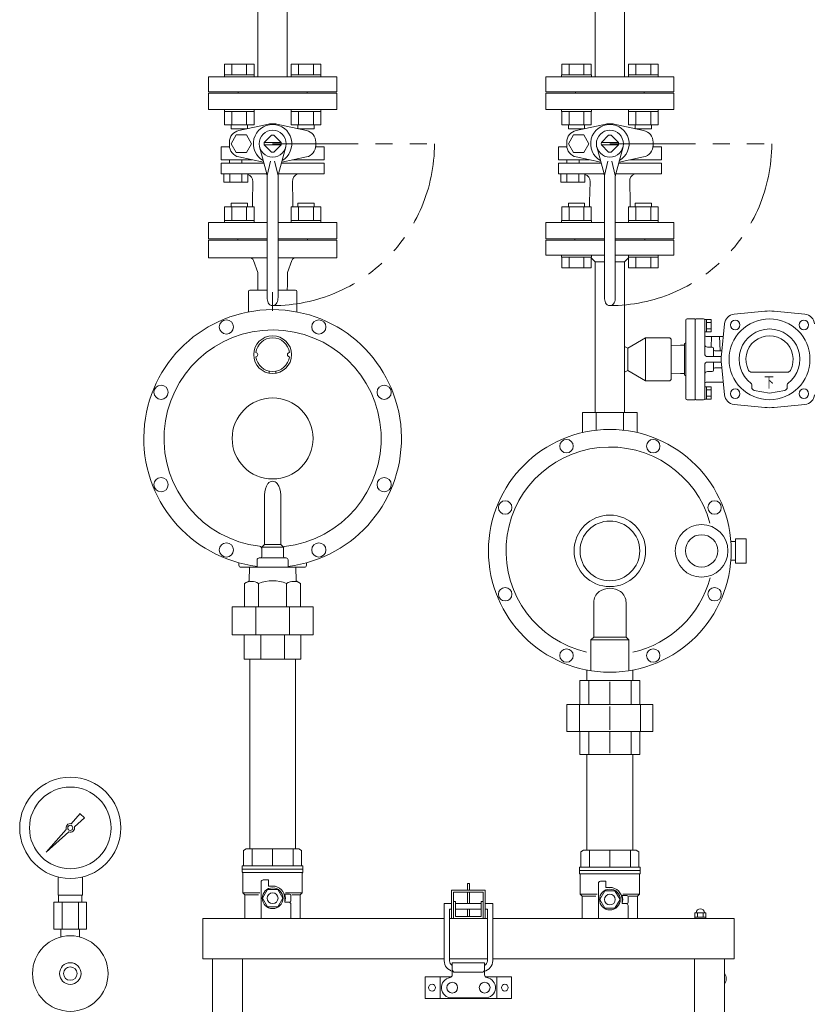
# Model space of a CAD drawing. Units: millimetres. Extents: x 3797 to 15708, y 3126 to 10075.
# Drawn here: x 4693 to 5281, y 4056 to 4786 of the extents above; entities that cross this region are included whole.
import ezdxf

# ---------------------------------------------------------------- set-up
doc = ezdxf.new("R2010")
doc.units = ezdxf.units.MM
doc.linetypes.add('PHANTOM', pattern=[63.5, 31.75, -6.35, 6.35, -6.35, 6.35, -6.35])
doc.linetypes.add('実線', pattern=[0])
for name, color, linetype in [('0000_00', 7, 'Continuous'), ('0000_01', 7, 'Continuous'), ('0002_72_01', 7, 'Continuous'), ('0003_01', 7, 'Continuous'), ('1', 7, 'Continuous'), ('CSLAYER17', 7, 'Continuous'), ('HI_VB', 7, 'Continuous'), ('NoLayerName_001', 7, 'Continuous')]:
    doc.layers.add(name, color=color, linetype=linetype)
for name, color, linetype, lineweight in [('ガス配管', 2, 'Continuous', 30), ('ガス配管細', 4, 'Continuous', 20), ('図面枠', 7, 'Continuous', 50)]:
    doc.layers.add(name, color=color, linetype=linetype, lineweight=lineweight)
doc.styles.get("Standard").update_dxf_attribs({"font": 'simplex.shx', "bigfont": 'bigfont.shx'})

msp = doc.modelspace()

# ---------------------------------------------------------------- linework, layer by layer
at = {"linetype": 'PHANTOM', "lineweight": 9, "ltscale": 2}
for p, q in [((4880.94, 4694.1), (5000.92, 4694.1)), ((5130.94, 4694.1), (5250.92, 4694.1))]:
    msp.add_line(p, q, dxfattribs=at)
at = {"color": 3, "lineweight": 9}
for p, q in [((4721.96, 4136.9), (4721.96, 4150.5)), ((4739.96, 4136.9), (4739.96, 4150.5)), ((4718.83, 4131.9), (4718.83, 4111.9)), ((4722.31, 4131.9), (4722.31, 4136.9)), ((4724.89, 4131.9), (4724.89, 4111.9)), ((4737.02, 4131.9), (4737.02, 4111.9)), ((4739.61, 4131.9), (4739.61, 4136.9)), ((4743.08, 4131.9), (4743.08, 4111.9)), ((4724.06, 4106.04), (4724.06, 4111.9)), ((4737.86, 4106.04), (4737.86, 4111.9))]:
    msp.add_line(p, q, dxfattribs=at)
for radius in [37.5, 30.25]:
    msp.add_circle((4730.96, 4186.9), radius, dxfattribs=at)
at = {"linetype": 'PHANTOM', "lineweight": 9, "ltscale": 2}
for centre in [(4880.94, 4694.1), (5130.94, 4694.1)]:
    msp.add_arc(centre, 119.98, 270, 360, dxfattribs=at)
at = {"layer": '0000_00', "color": 3, "linetype": 'Continuous', "lineweight": 9}
for p, q in [((5083.44, 4611.6), (5083.44, 4622.6)), ((5126.94, 4622.6), (5083.44, 4622.6)), ((5104.94, 4623.6), (5104.94, 4622.6)), ((5104.94, 4623.6), (5126.94, 4623.6)), ((5134.94, 4623.6), (5156.94, 4623.6)), ((5178.44, 4622.6), (5134.94, 4622.6)), ((5156.94, 4623.6), (5156.94, 4622.6)), ((5178.44, 4622.6), (5178.44, 4611.6)), ((5126.94, 4611.6), (5083.44, 4611.6)), ((5120.09, 4606.6), (5117.17, 4609.53)), ((5120.09, 4606.6), (5120.09, 4494.77)), ((5120.09, 4606.6), (5126.94, 4606.6)), ((5178.44, 4611.6), (5134.94, 4611.6)), ((5134.94, 4606.6), (5141.79, 4606.6)), ((5141.79, 4606.6), (5144.72, 4609.53)), ((5141.79, 4606.6), (5141.79, 4494.77)), ((5110.74, 4494.77), (5151.15, 4494.77)), ((5110.74, 4479.97), (5110.74, 4494.77)), ((5120.84, 4494.77), (5120.84, 4481.7)), ((5141.05, 4494.77), (5141.05, 4481.7)), ((5151.15, 4479.97), (5151.15, 4494.77)), ((5224.01, 4399.22), (5220.68, 4399.12)), ((5224.01, 4383.27), (5224.01, 4401.27)), ((5232.02, 4401.27), (5224.01, 4401.27)), ((5232.02, 4383.27), (5232.02, 4401.27)), ((5224.01, 4385.31), (5220.68, 4385.42)), ((5224.01, 4383.27), (5232.02, 4383.27)), ((5118.94, 4328.27), (5118.94, 4353.96)), ((5142.94, 4328.27), (5142.94, 4353.96)), ((5118.94, 4328.27), (5116.94, 4326.27)), ((5116.94, 4303.36), (5116.94, 4326.27)), ((5116.94, 4326.27), (5144.94, 4326.27)), ((5118.94, 4328.27), (5142.94, 4328.27)), ((5142.94, 4328.27), (5144.94, 4326.27)), ((5144.94, 4303.36), (5144.94, 4326.27)), ((4863.94, 4311.9), (4863.94, 4171.27)), ((4897.94, 4311.9), (4897.94, 4171.27)), ((5113.94, 4303.89), (5113.94, 4296.27)), ((5147.94, 4296.27), (5147.94, 4303.89)), ((5153.13, 4296.27), (5108.76, 4296.27)), ((5108.76, 4296.27), (5108.76, 4278.27)), ((5115.25, 4296.27), (5115.25, 4278.27)), ((5130.94, 4295.29), (5130.94, 4278.27)), ((5146.63, 4278.27), (5146.63, 4296.27)), ((5153.13, 4278.27), (5153.13, 4296.27)), ((5162.87, 4278.27), (5099.01, 4278.27)), ((5099.01, 4278.27), (5099.01, 4258.27)), ((5108.37, 4278.27), (5108.37, 4258.27)), ((5153.52, 4278.27), (5153.52, 4258.27)), ((5162.87, 4258.27), (5162.87, 4278.27)), ((5130.94, 4259.67), (5130.94, 4276.86)), ((5162.87, 4258.27), (5099.01, 4258.27)), ((5108.76, 4258.27), (5108.76, 4241.27)), ((5115.25, 4258.27), (5115.25, 4241.27)), ((5130.94, 4258.27), (5130.94, 4242.24)), ((5146.63, 4241.27), (5146.63, 4258.27)), ((5153.13, 4241.27), (5153.13, 4258.27)), ((5153.13, 4241.27), (5108.76, 4241.27)), ((5113.94, 4241.27), (5113.94, 4170.29)), ((5147.94, 4241.27), (5147.94, 4170.29))]:
    msp.add_line(p, q, dxfattribs=at)
at = {"layer": '0000_00', "color": 30, "linetype": 'Continuous', "lineweight": 9}
for p, q in [((5144.2, 4542.54), (5157.44, 4550.27)), ((5157.44, 4550.27), (5157.44, 4518.27)), ((5157.44, 4550.27), (5175.44, 4550.27)), ((5175.44, 4550.27), (5176.44, 4549.27)), ((5176.44, 4549.27), (5176.44, 4519.27)), ((5141.79, 4543.67), (5144.2, 4542.54)), ((5144.2, 4542.54), (5144.2, 4534.27)), ((5144.2, 4526), (5144.2, 4534.27)), ((5141.79, 4524.87), (5144.2, 4526)), ((5144.2, 4526), (5157.44, 4518.27)), ((5175.44, 4518.27), (5176.44, 4519.27)), ((5157.44, 4518.27), (5175.44, 4518.27))]:
    msp.add_line(p, q, dxfattribs=at)
at = {"layer": '0000_00', "color": 3, "linetype": 'Continuous', "lineweight": 9}
for centre, radius in [((5130.94, 4392.27), 90), ((5098.8, 4469.87), 5), ((5163.09, 4469.87), 5), ((5053.34, 4424.41), 5), ((5208.55, 4424.41), 5), ((5130.94, 4392.27), 22.12), ((5198.94, 4392.27), 19.5), ((5198.94, 4392.27), 12), ((5053.34, 4360.12), 5), ((5208.55, 4360.12), 5), ((5098.8, 4314.66), 5), ((5163.09, 4314.66), 5)]:
    msp.add_circle(centre, radius, dxfattribs=at)
for centre, radius, start, end in [((5130.94, 4392.27), 77, 15.47322, 256.94695), ((5130.94, 4392.27), 26.5, 90, 270), ((5130.94, 4392.27), 26.5, 270, 90), ((5130.94, 4392.27), 77, 282.72675, 344.98853), ((5128.94, 4353.96), 10, 125.66334, 180), ((5130.94, 4351.17), 13.43, 54.33666, 125.66334), ((5132.94, 4353.96), 10, 0, 54.33666)]:
    msp.add_arc(centre, radius, start, end, dxfattribs=at)
at = {"layer": '0000_01', "color": 30, "linetype": '実線', "lineweight": 9}
for p, q in [((5245.74, 4569.94), (5223.04, 4567.68)), ((5252.83, 4569.94), (5275.53, 4567.68)), ((5187.28, 4563.27), (5187.28, 4534.27)), ((5188.28, 4564.27), (5194.28, 4564.27)), ((5194.28, 4534.27), (5194.28, 4564.27)), ((5194.28, 4534.27), (5194.28, 4564.27)), ((5194.28, 4534.27), (5194.28, 4564.27)), ((5194.28, 4504.77), (5194.28, 4563.77)), ((5194.28, 4504.77), (5194.28, 4563.77)), ((5194.28, 4504.77), (5194.28, 4563.77)), ((5194.28, 4534.27), (5194.28, 4563.77)), ((5194.28, 4504.77), (5194.28, 4563.77)), ((5194.78, 4564.27), (5200.28, 4564.27)), ((5201.28, 4563.87), (5202.58, 4563.87)), ((5201.28, 4563.27), (5201.28, 4538.27)), ((5202.58, 4563.87), (5206.08, 4563.87)), ((5202.58, 4554.67), (5202.58, 4563.87)), ((5206.08, 4563.87), (5206.08, 4554.67)), ((5206.08, 4561.58), (5202.58, 4561.58)), ((5206.08, 4556.96), (5202.58, 4556.96)), ((5213.61, 4537.82), (5215.87, 4560.52)), ((5176.44, 4549.27), (5176.44, 4534.27)), ((5201.28, 4554.67), (5202.58, 4554.67)), ((5214.95, 4551.27), (5202.28, 4551.27)), ((5202.58, 4554.67), (5206.08, 4554.67)), ((5206, 4543.27), (5206.28, 4551.27)), ((5212.28, 4551.27), (5212.66, 4540.47)), ((5176.44, 4544.51), (5183.26, 4544.75)), ((5183.26, 4544.75), (5186.28, 4544.75)), ((5186.28, 4534.27), (5186.28, 4545.93)), ((5186.28, 4545.93), (5186.32, 4545.93)), ((5203.28, 4543.27), (5206.78, 4543.27)), ((5207.78, 4536.27), (5207.78, 4542.27)), ((5208.78, 4540.47), (5213.89, 4540.47)), ((5186.28, 4534.27), (5186.28, 4522.6)), ((5187.28, 4505.27), (5187.28, 4534.27)), ((5194.28, 4534.27), (5194.28, 4504.27)), ((5194.28, 4534.27), (5194.28, 4504.27)), ((5194.28, 4534.27), (5194.28, 4504.27)), ((5194.28, 4534.27), (5194.28, 4504.77)), ((5213.49, 4536.27), (5203.28, 4536.27)), ((5201.28, 4505.27), (5201.28, 4530.27)), ((5203.28, 4532.27), (5213.49, 4532.27)), ((5207.78, 4532.27), (5207.78, 4526.27)), ((5208.78, 4528.07), (5213.89, 4528.07)), ((5213.61, 4530.72), (5215.87, 4508.02)), ((5176.44, 4524.03), (5183.26, 4523.79)), ((5183.26, 4523.79), (5186.28, 4523.79)), ((5186.28, 4522.6), (5186.32, 4522.6)), ((5203.28, 4525.27), (5206.78, 4525.27)), ((5236.02, 4524.77), (5262.55, 4524.77)), ((5201.28, 4513.87), (5202.58, 4513.87)), ((5214.95, 4517.27), (5202.28, 4517.27)), ((5202.58, 4513.87), (5206.08, 4513.87)), ((5202.58, 4504.67), (5202.58, 4513.87)), ((5205.74, 4511.58), (5202.58, 4511.58)), ((5206.08, 4513.87), (5206.08, 4504.67)), ((5236.08, 4515.54), (5236.08, 4513.44)), ((5237.9, 4511.27), (5249.28, 4509.27)), ((5260.67, 4511.27), (5249.28, 4509.27)), ((5262.48, 4515.54), (5262.48, 4513.44)), ((5188.28, 4504.27), (5194.28, 4504.27)), ((5194.78, 4504.27), (5200.28, 4504.27)), ((5201.28, 4504.67), (5202.58, 4504.67)), ((5205.74, 4506.96), (5202.58, 4506.96)), ((5202.58, 4504.67), (5206.08, 4504.67)), ((5245.74, 4498.59), (5223.04, 4500.85)), ((5252.83, 4498.59), (5275.53, 4500.85))]:
    msp.add_line(p, q, dxfattribs=at)
for centre in [(5223.83, 4559.72), (5274.74, 4559.72), (5223.83, 4508.81), (5274.74, 4508.81)]:
    msp.add_circle(centre, 3.5, dxfattribs=at)
for centre, radius, start, end in [((5249.28, 4534.27), 35.85, 84.32072, 95.67928), ((5188.28, 4563.27), 1, 90, 180), ((5194.78, 4563.77), 0.5, 90, 180), ((5194.78, 4563.77), 0.5, 90, 180), ((5200.28, 4563.27), 1, 0, 90), ((5223.83, 4559.72), 8, 95.67928, 174.32072), ((5249.28, 4534.27), 30, 0, 180), ((5274.74, 4559.72), 8, 5.67928, 84.32072), ((5249.28, 4534.27), 22.5, 307.17527, 232.82473), ((5202.28, 4552.27), 1, 180, 270), ((5249.28, 4534.27), 17.5, 332.18186, 207.81814), ((5186.28, 4546.93), 1, 272, 0), ((5203.28, 4545.27), 2, 180, 270), ((5206.78, 4542.27), 1, 0, 90), ((5208.78, 4541.47), 1, 180, 270), ((5203.28, 4538.27), 2, 180, 270), ((5249.28, 4534.27), 35.85, 174.32072, 185.67928), ((5249.28, 4534.27), 30, 180, 0), ((5203.28, 4530.27), 2, 90, 180), ((5206.78, 4526.27), 1, 270, 0), ((5208.78, 4527.07), 1, 90, 180), ((5236.02, 4527.27), 2.5, 207.81814, 270), ((5262.55, 4527.27), 2.5, 270, 332.18186), ((5186.28, 4521.6), 1, 0, 88), ((5203.28, 4523.27), 2, 90, 180), ((5202.28, 4516.27), 1, 90, 180), ((5235.08, 4515.54), 1, 0, 52.82473), ((5238.28, 4513.44), 2.2, 180, 260), ((5260.28, 4513.44), 2.2, 280, 0), ((5260.28, 4513.44), 2.2, 280, 0), ((5263.48, 4515.54), 1, 127.17527, 180), ((5188.28, 4505.27), 1, 180, 270), ((5194.78, 4504.77), 0.5, 180, 270), ((5194.78, 4504.77), 0.5, 180, 270), ((5200.28, 4505.27), 1, 270, 0), ((5223.83, 4508.81), 8, 185.67928, 264.32072), ((5274.74, 4508.81), 8, 275.67928, 354.32072), ((5249.28, 4534.27), 35.85, 264.32072, 275.67928)]:
    msp.add_arc(centre, radius, start, end, dxfattribs=at)
at = {"layer": '0002_72_01', "color": 3, "linetype": 'Continuous', "lineweight": 9}
for p, q in [((4833.44, 4609.6), (4833.44, 4622.6)), ((4833.44, 4622.6), (4876.94, 4622.6)), ((4876.94, 4623.6), (4855.44, 4623.6)), ((4906.44, 4623.6), (4884.94, 4623.6)), ((4884.94, 4622.6), (4928.44, 4622.6)), ((4928.44, 4622.6), (4928.44, 4609.6)), ((4876.94, 4609.6), (4833.44, 4609.6)), ((4869.95, 4598.6), (4866.66, 4607.63)), ((4928.44, 4609.6), (4884.94, 4609.6)), ((4891.94, 4598.6), (4895.23, 4607.63)), ((4869.95, 4592.1), (4869.95, 4598.6)), ((4869.95, 4589.5), (4869.95, 4592.1)), ((4891.94, 4592.1), (4891.94, 4598.6)), ((4891.94, 4589.5), (4891.94, 4592.1)), ((4862.94, 4569.39), (4862.94, 4584.6)), ((4863.94, 4585.6), (4876.94, 4585.6)), ((4869.95, 4589.5), (4870.07, 4585.6)), ((4884.94, 4585.6), (4897.94, 4585.6)), ((4891.94, 4589.5), (4891.82, 4585.6)), ((4898.94, 4569.39), (4898.94, 4584.6)), ((4880.94, 4584.04), (4880.94, 4570.1)), ((4878.44, 4525.48), (4878.44, 4523.95)), ((4883.44, 4525.48), (4883.44, 4523.95)), ((4874.94, 4433.91), (4874.94, 4397.1)), ((4886.94, 4433.91), (4886.94, 4397.1)), ((4874.94, 4397.1), (4872.94, 4395.1)), ((4872.94, 4395.1), (4872.94, 4388.1)), ((4888.94, 4395.1), (4872.94, 4395.1)), ((4886.94, 4397.1), (4874.94, 4397.1)), ((4886.94, 4397.1), (4888.94, 4395.1)), ((4888.94, 4394.6), (4888.94, 4388.1)), ((4890.94, 4387.1), (4871.11, 4387.1)), ((4855.94, 4381.6), (4855.94, 4383.44)), ((4904.44, 4380.1), (4857.44, 4380.1)), ((4863.54, 4370.1), (4863.86, 4380.1)), ((4869.44, 4385.6), (4869.44, 4380.1)), ((4892.44, 4385.6), (4892.44, 4380.1)), ((4898.34, 4370.1), (4898.03, 4380.1)), ((4905.94, 4381.6), (4905.94, 4383.44)), ((4860.16, 4368.15), (4863.54, 4370.1)), ((4860.16, 4350.9), (4860.16, 4368.15)), ((4870.55, 4350.9), (4870.55, 4368.15)), ((4891.34, 4350.9), (4891.34, 4368.15)), ((4901.73, 4368.15), (4898.34, 4370.1)), ((4901.73, 4350.9), (4901.73, 4368.15)), ((4910.94, 4350.9), (4850.94, 4350.9)), ((4850.94, 4350.9), (4850.94, 4329.9)), ((4868.52, 4329.9), (4868.52, 4350.9)), ((4893.37, 4329.9), (4893.37, 4350.9)), ((4910.94, 4350.9), (4910.94, 4329.9)), ((4910.94, 4329.9), (4850.94, 4329.9)), ((4859.94, 4311.9), (4859.94, 4329.9)), ((4872.25, 4311.9), (4872.25, 4329.9)), ((4889.64, 4311.9), (4889.64, 4329.9)), ((4901.94, 4311.9), (4901.94, 4329.9)), ((4901.94, 4311.9), (4859.94, 4311.9))]:
    msp.add_line(p, q, dxfattribs=at)
for centre, radius in [((4846.69, 4558.29), 5.25), ((4915.19, 4558.29), 5.25), ((4880.94, 4537.73), 14), ((4798.26, 4509.85), 5.25), ((4963.63, 4509.85), 5.25), ((4880.94, 4475.6), 30), ((4798.26, 4441.35), 5.25), ((4963.63, 4441.35), 5.25), ((4846.69, 4392.92), 5.25), ((4915.19, 4392.92), 5.25)]:
    msp.add_circle(centre, radius, dxfattribs=at)
for centre, radius, start, end in [((4854.44, 4623.6), 1, 270, 0), ((4907.44, 4623.6), 1, 180, 270), ((4863.84, 4606.6), 3, 19.9937, 90), ((4898.05, 4606.6), 3, 90, 160.0063), ((4863.94, 4584.6), 1, 90, 180), ((4897.94, 4584.6), 1, 0, 90), ((4880.94, 4475.6), 95.5, 276.91628, 263.13357), ((4880.94, 4475.6), 80.5, 276.34007, 263.03794), ((4880.94, 4537.73), 12.5, 6.87963, 173.15723), ((4868.44, 4537.73), 1.5, 273.43981, 90), ((4880.94, 4537.73), 12.5, 186.87963, 353.12038), ((4893.44, 4537.73), 1.5, 93.43981, 266.56019), ((4889.32, 4433.91), 14.38, 145.18207, 180), ((4880.94, 4439.74), 4.17, 34.81793, 145.18207), ((4872.57, 4433.91), 14.38, 0, 34.81793), ((4870.94, 4393.71), 2, 0, 83.03794), ((4889.94, 4394.6), 1, 96.34007, 180), ((4870.94, 4385.6), 1.5, 90, 180), ((4871.94, 4388.1), 1, 270, 0), ((4889.94, 4388.1), 1, 180, 270), ((4890.94, 4385.6), 1.5, 0, 90), ((4857.44, 4381.6), 1.5, 180, 270), ((4904.44, 4381.6), 1.5, 270, 0), ((4865.36, 4359.15), 10.39, 60.00001, 119.99999), ((4880.94, 4341.49), 28.61, 68.70166, 111.29835), ((4896.53, 4359.15), 10.39, 60.00001, 119.99999)]:
    msp.add_arc(centre, radius, start, end, dxfattribs=at)
at = {"layer": '0003_01', "color": 3, "linetype": 'Continuous', "lineweight": 9}
for p, q in [((4861.44, 4171.27), (4859.44, 4170.11)), ((4859.44, 4170.11), (4859.44, 4158.77)), ((4861.44, 4171.27), (4900.44, 4171.27)), ((4861.44, 4171.27), (4900.44, 4171.27)), ((4900.44, 4171.27), (4902.44, 4170.11)), ((4902.44, 4170.11), (4902.44, 4158.77)), ((5111.44, 4170.29), (5109.44, 4169.14)), ((5109.44, 4169.14), (5109.44, 4157.79)), ((5111.44, 4170.29), (5150.44, 4170.29)), ((5150.44, 4170.29), (5152.44, 4169.14)), ((5152.44, 4169.14), (5152.44, 4157.79))]:
    msp.add_line(p, q, dxfattribs=at)
at = {"layer": '1', "color": 3, "linetype": 'Continuous', "lineweight": 9}
for p, q in [((4731.72, 4189.98), (4738.36, 4197.45)), ((4738.37, 4197.44), (4741.49, 4194.32)), ((4741.5, 4194.31), (4734.04, 4187.66)), ((4713.01, 4168.95), (4727.98, 4185.79)), ((4729.84, 4183.93), (4713.01, 4168.95)), ((4715.7, 4171.64), (4713.01, 4168.95))]:
    msp.add_line(p, q, dxfattribs=at)
msp.add_circle((4730.96, 4186.9), 1.9, dxfattribs=at)
for start, end in [(76.10532, 200.57163), (249.42838, 13.89468)]:
    msp.add_arc((4730.96, 4186.9), 3.17, start, end, dxfattribs=at)
at = {"layer": 'CSLAYER17', "color": 3, "linetype": 'Continuous', "lineweight": 9}
for p, q in [((4858.44, 4156.27), (4858.44, 4158.77)), ((4903.44, 4158.77), (4858.44, 4158.77)), ((4858.44, 4156.27), (4858.44, 4154.27)), ((4903.44, 4156.27), (4858.44, 4156.27)), ((4903.44, 4156.27), (4858.44, 4156.27)), ((4902.94, 4153.77), (4859.04, 4153.77)), ((4903.44, 4158.77), (4903.44, 4156.27)), ((4903.44, 4156.27), (4903.44, 4154.27)), ((5108.44, 4155.29), (5108.44, 4157.79)), ((5153.44, 4157.79), (5108.44, 4157.79)), ((5108.44, 4155.29), (5108.44, 4153.29)), ((5153.44, 4155.29), (5108.44, 4155.29)), ((5153.44, 4155.29), (5108.44, 4155.29)), ((5153.44, 4157.79), (5153.44, 4155.29)), ((5153.44, 4155.29), (5153.44, 4153.29)), ((4858.94, 4153.4), (4858.94, 4138.77)), ((4872.44, 4119.75), (4872.44, 4146.77)), ((4873.94, 4148.27), (4877.94, 4148.27)), ((4877.94, 4148.27), (4877.94, 4143.77)), ((4902.94, 4153.4), (4902.94, 4138.77)), ((5108.94, 4152.43), (5108.94, 4137.79)), ((5152.94, 4152.79), (5109.04, 4152.79)), ((5123.94, 4147.29), (5127.94, 4147.29)), ((5127.94, 4147.29), (5127.94, 4142.79)), ((5152.94, 4152.43), (5152.94, 4137.79)), ((4877.19, 4141.27), (4873.44, 4134.77)), ((4884.7, 4141.27), (4877.19, 4141.27)), ((4877.94, 4143.77), (4880.94, 4143.77)), ((4888.45, 4134.77), (4884.7, 4141.27)), ((5122.44, 4119.75), (5122.44, 4145.79)), ((5127.19, 4140.29), (5123.44, 4133.79)), ((5134.7, 4140.29), (5127.19, 4140.29)), ((5127.94, 4142.79), (5130.94, 4142.79)), ((5138.45, 4133.79), (5134.7, 4140.29)), ((4860.44, 4137.27), (4858.94, 4138.77)), ((4858.94, 4138.77), (4871.44, 4138.77)), ((4860.44, 4137.27), (4860.44, 4119.75)), ((4870.53, 4137.27), (4860.44, 4137.27)), ((4873.44, 4134.77), (4877.19, 4128.27)), ((4884.7, 4128.27), (4888.45, 4134.77)), ((4889.84, 4137.77), (4893.44, 4137.77)), ((4889.94, 4134.77), (4889.94, 4131.77)), ((4889.94, 4131.77), (4893.44, 4131.77)), ((4889.94, 4131.77), (4892.94, 4131.77)), ((4902.94, 4138.77), (4890.45, 4138.77)), ((4894.44, 4136.77), (4894.44, 4132.77)), ((4895.11, 4137.27), (4901.44, 4137.27)), ((4901.44, 4137.27), (4902.94, 4138.77)), ((4901.44, 4137.27), (4901.44, 4119.75)), ((5110.44, 4136.29), (5108.94, 4137.79)), ((5108.94, 4137.79), (5121.44, 4137.79)), ((5110.44, 4136.29), (5110.44, 4119.75)), ((5120.53, 4136.29), (5110.44, 4136.29)), ((5123.44, 4133.79), (5127.19, 4127.29)), ((5134.7, 4127.29), (5138.45, 4133.79)), ((5139.84, 4136.79), (5143.44, 4136.79)), ((5139.94, 4133.79), (5139.94, 4130.79)), ((5152.94, 4137.79), (5140.45, 4137.79)), ((5144.44, 4135.79), (5144.44, 4131.79)), ((5145.11, 4136.29), (5151.44, 4136.29)), ((5151.44, 4136.29), (5152.94, 4137.79)), ((5151.44, 4136.29), (5151.44, 4119.75)), ((4877.19, 4128.27), (4884.7, 4128.27)), ((4894.44, 4130.27), (4894.44, 4119.75)), ((5127.19, 4127.29), (5134.7, 4127.29)), ((5139.94, 4130.79), (5143.44, 4130.79)), ((5139.94, 4130.79), (5142.94, 4130.79)), ((5144.44, 4129.29), (5144.44, 4119.75))]:
    msp.add_line(p, q, dxfattribs=at)
for centre, radius in [((4880.94, 4134.77), 7.7), ((5130.94, 4133.79), 7.7), ((4880.94, 4134.77), 4), ((5130.94, 4133.79), 4)]:
    msp.add_circle(centre, radius, dxfattribs=at)
at = {"layer": 'CSLAYER17', "color": 3, "lineweight": 9}
for radius in [28, 8, 5]:
    msp.add_circle((4730.96, 4078.9), radius, dxfattribs=at)
at = {"layer": 'CSLAYER17', "color": 3, "linetype": 'Continuous', "lineweight": 9}
for centre, radius, start, end in [((4858.94, 4154.27), 0.5, 180, 240), ((4858.44, 4153.4), 0.5, 0, 60), ((4903.44, 4153.4), 0.5, 120, 180), ((4902.94, 4154.27), 0.5, 300, 0), ((4873.94, 4146.77), 1.5, 90, 180), ((5108.94, 4153.29), 0.5, 180, 240), ((5108.44, 4152.43), 0.5, 0, 60), ((5123.94, 4145.79), 1.5, 90, 180), ((5153.44, 4152.43), 0.5, 120, 180), ((5152.94, 4153.29), 0.5, 300, 0), ((4880.94, 4134.77), 9, 0, 90), ((5130.94, 4133.79), 9, 0, 90), ((4889.84, 4138.77), 1, 243.64781, 270), ((4880.94, 4134.77), 9.5, 341.59152, 18.40848), ((4892.94, 4130.27), 1.5, 0, 90), ((4893.44, 4136.77), 1, 0, 90), ((4893.44, 4132.77), 1, 270, 0), ((5139.84, 4137.79), 1, 243.64781, 270), ((5130.94, 4133.79), 9.5, 341.59152, 18.40848), ((5143.44, 4135.79), 1, 0, 90), ((5143.44, 4131.79), 1, 270, 0), ((5142.94, 4129.29), 1.5, 0, 90)]:
    msp.add_arc(centre, radius, start, end, dxfattribs=at)
at = {"layer": 'HI_VB', "color": 3, "linetype": 'Continuous', "lineweight": 9}
for p, q in [((4867.17, 4753.2), (4845.23, 4753.2)), ((4845.23, 4745.2), (4845.23, 4753.2)), ((4850.71, 4745.2), (4850.71, 4753.2)), ((4861.68, 4745.2), (4861.68, 4753.2)), ((4867.17, 4745.2), (4867.17, 4753.2)), ((4916.66, 4753.2), (4894.72, 4753.2)), ((4894.72, 4745.2), (4894.72, 4753.2)), ((4900.21, 4745.2), (4900.21, 4753.2)), ((4911.18, 4745.2), (4911.18, 4753.2)), ((4916.66, 4745.2), (4916.66, 4753.2)), ((5117.17, 4753.2), (5095.23, 4753.2)), ((5095.23, 4745.2), (5095.23, 4753.2)), ((5100.71, 4745.2), (5100.71, 4753.2)), ((5111.68, 4745.2), (5111.68, 4753.2)), ((5117.17, 4745.2), (5117.17, 4753.2)), ((5166.66, 4753.2), (5144.72, 4753.2)), ((5144.72, 4745.2), (5144.72, 4753.2)), ((5150.21, 4745.2), (5150.21, 4753.2)), ((5161.18, 4745.2), (5161.18, 4753.2)), ((5166.66, 4745.2), (5166.66, 4753.2)), ((4867.2, 4745.2), (4845.2, 4745.2)), ((4845.2, 4745.2), (4845.2, 4743.6)), ((4867.2, 4745.2), (4867.2, 4743.6)), ((4916.69, 4745.2), (4894.69, 4745.2)), ((4894.69, 4745.2), (4894.69, 4743.6)), ((4916.69, 4745.2), (4916.69, 4743.6)), ((5117.2, 4745.2), (5095.2, 4745.2)), ((5095.2, 4745.2), (5095.2, 4743.6)), ((5117.2, 4745.2), (5117.2, 4743.6)), ((5166.69, 4745.2), (5144.69, 4745.2)), ((5144.69, 4745.2), (5144.69, 4743.6)), ((5166.69, 4745.2), (5166.69, 4743.6)), ((4928.44, 4743.6), (4833.44, 4743.6)), ((4833.44, 4743.6), (4833.44, 4732.6)), ((4845.2, 4743.6), (4867.2, 4743.6)), ((4894.69, 4743.6), (4916.69, 4743.6)), ((4928.44, 4743.6), (4928.44, 4732.6)), ((5178.44, 4743.6), (5083.44, 4743.6)), ((5083.44, 4743.6), (5083.44, 4732.6)), ((5095.2, 4743.6), (5117.2, 4743.6)), ((5144.69, 4743.6), (5166.69, 4743.6)), ((5178.44, 4743.6), (5178.44, 4732.6)), ((4928.44, 4732.6), (4833.44, 4732.6)), ((4833.44, 4731.6), (4833.44, 4719.6)), ((4928.44, 4731.6), (4833.44, 4731.6)), ((4855.44, 4731.6), (4855.44, 4732.6)), ((4906.44, 4731.6), (4906.44, 4732.6)), ((4928.44, 4719.6), (4928.44, 4731.6)), ((5178.44, 4732.6), (5083.44, 4732.6)), ((5083.44, 4731.6), (5083.44, 4719.6)), ((5178.44, 4731.6), (5083.44, 4731.6)), ((5105.44, 4731.6), (5105.44, 4732.6)), ((5156.44, 4731.6), (5156.44, 4732.6)), ((5178.44, 4719.6), (5178.44, 4731.6)), ((4833.44, 4719.6), (4928.44, 4719.6)), ((4845.2, 4719.6), (4845.2, 4718)), ((4845.2, 4719.6), (4867.2, 4719.6)), ((4867.2, 4718), (4845.2, 4718)), ((4845.23, 4708), (4845.23, 4718)), ((4850.71, 4708), (4850.71, 4718)), ((4861.68, 4708), (4861.68, 4718)), ((4867.17, 4708), (4867.17, 4718)), ((4867.2, 4719.6), (4867.2, 4718)), ((4894.69, 4719.6), (4894.69, 4718)), ((4894.69, 4719.6), (4916.69, 4719.6)), ((4916.69, 4718), (4894.69, 4718)), ((4894.72, 4708), (4894.72, 4718)), ((4900.21, 4708), (4900.21, 4718)), ((4911.18, 4708), (4911.18, 4718)), ((4916.66, 4708), (4916.66, 4718)), ((4916.69, 4719.6), (4916.69, 4718)), ((5083.44, 4719.6), (5178.44, 4719.6)), ((5095.2, 4719.6), (5095.2, 4718)), ((5095.2, 4719.6), (5117.2, 4719.6)), ((5117.2, 4718), (5095.2, 4718)), ((5095.23, 4708), (5095.23, 4718)), ((5100.71, 4708), (5100.71, 4718)), ((5111.68, 4708), (5111.68, 4718)), ((5117.17, 4708), (5117.17, 4718)), ((5117.2, 4719.6), (5117.2, 4718)), ((5144.69, 4719.6), (5144.69, 4718)), ((5144.69, 4719.6), (5166.69, 4719.6)), ((5166.69, 4718), (5144.69, 4718)), ((5144.72, 4708), (5144.72, 4718)), ((5150.21, 4708), (5150.21, 4718)), ((5161.18, 4708), (5161.18, 4718)), ((5166.66, 4708), (5166.66, 4718)), ((5166.69, 4719.6), (5166.69, 4718)), ((4877.83, 4708.62), (4855.94, 4703.94)), ((4884.05, 4708.62), (4905.94, 4703.94)), ((5127.83, 4708.62), (5105.94, 4703.94)), ((5134.05, 4708.62), (5155.94, 4703.94)), ((4867.17, 4708), (4845.23, 4708)), ((4850.2, 4708), (4850.2, 4705.2)), ((4861.87, 4705.2), (4850.2, 4705.2)), ((4862.2, 4708), (4862.2, 4705.28)), ((4916.66, 4708), (4894.72, 4708)), ((4899.69, 4708), (4899.69, 4705.28)), ((4911.69, 4705.2), (4900.02, 4705.2)), ((4911.69, 4708), (4911.69, 4705.2)), ((5117.17, 4708), (5095.23, 4708)), ((5100.2, 4708), (5100.2, 4705.2)), ((5111.87, 4705.2), (5100.2, 4705.2)), ((5112.2, 4708), (5112.2, 4705.28)), ((5166.66, 4708), (5144.72, 4708)), ((5149.69, 4708), (5149.69, 4705.28)), ((5161.69, 4705.2), (5150.02, 4705.2)), ((5161.69, 4708), (5161.69, 4705.2)), ((4848.93, 4695.26), (4848.93, 4692.95)), ((4854.02, 4700.66), (4850.23, 4694.1)), ((4850.23, 4694.1), (4854.02, 4687.55)), ((4861.59, 4700.66), (4854.02, 4700.66)), ((4865.37, 4694.1), (4861.59, 4700.66)), ((4861.59, 4687.55), (4865.37, 4694.1)), ((4874.63, 4695.01), (4880.04, 4700.42)), ((4874.63, 4694.95), (4887.26, 4694.95)), ((4887.25, 4695.01), (4881.85, 4700.42)), ((4912.96, 4695.26), (4912.96, 4692.95)), ((5098.93, 4695.26), (5098.93, 4692.95)), ((5104.02, 4700.66), (5100.23, 4694.1)), ((5100.23, 4694.1), (5104.02, 4687.55)), ((5111.59, 4700.66), (5104.02, 4700.66)), ((5115.37, 4694.1), (5111.59, 4700.66)), ((5111.59, 4687.55), (5115.37, 4694.1)), ((5124.63, 4695.01), (5130.04, 4700.42)), ((5124.63, 4694.95), (5137.26, 4694.95)), ((5137.25, 4695.01), (5131.85, 4700.42)), ((5162.96, 4695.26), (5162.96, 4692.95)), ((4842.76, 4691.92), (4848.99, 4691.92)), ((4842.76, 4691.92), (4842.76, 4682.15)), ((4854.02, 4687.55), (4861.59, 4687.55)), ((4876.65, 4671.78), (4871.19, 4691.89)), ((4874.63, 4693.25), (4887.26, 4693.25)), ((4874.63, 4693.2), (4880.04, 4687.79)), ((4887.25, 4693.2), (4881.85, 4687.79)), ((4885.24, 4671.78), (4890.7, 4691.89)), ((4919.13, 4691.92), (4912.9, 4691.92)), ((4919.13, 4691.92), (4919.13, 4682.15)), ((5092.76, 4691.92), (5098.99, 4691.92)), ((5092.76, 4691.92), (5092.76, 4682.15)), ((5104.02, 4687.55), (5111.59, 4687.55)), ((5126.65, 4671.78), (5121.19, 4691.89)), ((5124.63, 4693.25), (5137.26, 4693.25)), ((5124.63, 4693.2), (5130.04, 4687.79)), ((5137.25, 4693.2), (5131.85, 4687.79)), ((5135.24, 4671.78), (5140.7, 4691.89)), ((5169.13, 4691.92), (5162.9, 4691.92)), ((5169.13, 4691.92), (5169.13, 4682.15)), ((4842.76, 4682.15), (4865.87, 4682.15)), ((4842.76, 4671.73), (4842.76, 4679.77)), ((4842.76, 4679.77), (4874.48, 4679.77)), ((4848.93, 4679.77), (4848.93, 4682.21)), ((4855.94, 4684.27), (4874.18, 4680.37)), ((4858.19, 4679.77), (4858.19, 4682.15)), ((4874.18, 4680.37), (4874.33, 4680.34)), ((4876.94, 4670.47), (4879.44, 4681.06)), ((4884.94, 4670.47), (4882.45, 4681.06)), ((4919.13, 4679.77), (4887.41, 4679.77)), ((4887.41, 4679.77), (4911.11, 4679.77)), ((4887.71, 4680.37), (4887.56, 4680.34)), ((4905.94, 4684.27), (4887.71, 4680.37)), ((4919.13, 4682.15), (4896.02, 4682.15)), ((4919.13, 4671.73), (4919.13, 4679.77)), ((5092.76, 4682.15), (5115.87, 4682.15)), ((5092.76, 4671.73), (5092.76, 4679.77)), ((5092.76, 4679.77), (5124.48, 4679.77)), ((5098.93, 4679.77), (5098.93, 4682.21)), ((5105.94, 4684.27), (5124.18, 4680.37)), ((5108.19, 4679.77), (5108.19, 4682.15)), ((5124.18, 4680.37), (5124.33, 4680.34)), ((5126.94, 4670.47), (5129.44, 4681.06)), ((5134.94, 4670.47), (5132.45, 4681.06)), ((5169.13, 4679.77), (5137.41, 4679.77)), ((5137.41, 4679.77), (5161.11, 4679.77)), ((5137.71, 4680.37), (5137.56, 4680.34)), ((5155.94, 4684.27), (5137.71, 4680.37)), ((5169.13, 4682.15), (5146.02, 4682.15)), ((5169.13, 4671.73), (5169.13, 4679.77)), ((4863.59, 4671.73), (4842.76, 4671.73)), ((4844.67, 4665.71), (4844.67, 4671.73)), ((4844.67, 4671.73), (4862.45, 4671.73)), ((4849.12, 4665.71), (4849.12, 4671.73)), ((4858, 4665.71), (4858, 4671.73)), ((4862.45, 4671.73), (4862.45, 4665.71)), ((4863.59, 4671.73), (4876.66, 4671.73)), ((4885.23, 4671.73), (4919.13, 4671.73)), ((5113.59, 4671.73), (5092.76, 4671.73)), ((5094.67, 4665.71), (5094.67, 4671.73)), ((5094.67, 4671.73), (5112.45, 4671.73)), ((5099.12, 4665.71), (5099.12, 4671.73)), ((5108, 4665.71), (5108, 4671.73)), ((5112.45, 4671.73), (5112.45, 4665.71)), ((5113.59, 4671.73), (5126.66, 4671.73)), ((5135.23, 4671.73), (5169.13, 4671.73)), ((4862.45, 4665.71), (4844.67, 4665.71)), ((4866.22, 4665.9), (4865.94, 4650.94)), ((4876.94, 4580.12), (4876.94, 4669.12)), ((4884.94, 4580.12), (4884.94, 4669.12)), ((4895.67, 4665.9), (4895.94, 4650.94)), ((5112.45, 4665.71), (5094.67, 4665.71)), ((5116.22, 4665.9), (5115.94, 4650.94)), ((5126.94, 4580.12), (5126.94, 4669.12)), ((5134.94, 4580.12), (5134.94, 4669.12)), ((5145.67, 4665.9), (5145.94, 4650.94)), ((4850.2, 4647.2), (4850.2, 4650)), ((4862.2, 4650), (4850.2, 4650)), ((4862.2, 4647.2), (4862.2, 4650)), ((4865.94, 4650.94), (4865.94, 4647.2)), ((4895.94, 4650.94), (4895.94, 4647.2)), ((4899.69, 4647.2), (4899.69, 4650)), ((4911.69, 4650), (4899.69, 4650)), ((4911.69, 4647.2), (4911.69, 4650)), ((5100.2, 4647.2), (5100.2, 4650)), ((5112.2, 4650), (5100.2, 4650)), ((5112.2, 4647.2), (5112.2, 4650)), ((5115.94, 4650.94), (5115.94, 4647.2)), ((5145.94, 4650.94), (5145.94, 4647.2)), ((5149.69, 4647.2), (5149.69, 4650)), ((5161.69, 4650), (5149.69, 4650)), ((5161.69, 4647.2), (5161.69, 4650)), ((4867.17, 4647.2), (4845.23, 4647.2)), ((4845.23, 4647.2), (4845.23, 4637.2)), ((4850.71, 4647.2), (4850.71, 4637.2)), ((4861.68, 4647.2), (4861.68, 4637.2)), ((4867.17, 4647.2), (4867.17, 4637.2)), ((4916.66, 4647.2), (4894.72, 4647.2)), ((4894.72, 4647.2), (4894.72, 4637.2)), ((4900.21, 4647.2), (4900.21, 4637.2)), ((4911.18, 4647.2), (4911.18, 4637.2)), ((4916.66, 4647.2), (4916.66, 4637.2)), ((5117.17, 4647.2), (5095.23, 4647.2)), ((5095.23, 4647.2), (5095.23, 4637.2)), ((5100.71, 4647.2), (5100.71, 4637.2)), ((5111.68, 4647.2), (5111.68, 4637.2)), ((5117.17, 4647.2), (5117.17, 4637.2)), ((5166.66, 4647.2), (5144.72, 4647.2)), ((5144.72, 4647.2), (5144.72, 4637.2)), ((5150.21, 4647.2), (5150.21, 4637.2)), ((5161.18, 4647.2), (5161.18, 4637.2)), ((5166.66, 4647.2), (5166.66, 4637.2)), ((4876.94, 4635.6), (4833.44, 4635.6)), ((4833.44, 4635.6), (4833.44, 4623.6)), ((4867.2, 4637.2), (4845.2, 4637.2)), ((4845.2, 4635.6), (4845.2, 4637.2)), ((4845.2, 4635.6), (4867.2, 4635.6)), ((4867.2, 4635.6), (4867.2, 4637.2)), ((4928.44, 4635.6), (4884.94, 4635.6)), ((4916.69, 4637.2), (4894.69, 4637.2)), ((4894.69, 4635.6), (4894.69, 4637.2)), ((4894.69, 4635.6), (4916.69, 4635.6)), ((4916.69, 4635.6), (4916.69, 4637.2)), ((4928.44, 4623.6), (4928.44, 4635.6)), ((5126.94, 4635.6), (5083.44, 4635.6)), ((5083.44, 4635.6), (5083.44, 4623.6)), ((5117.2, 4637.2), (5095.2, 4637.2)), ((5095.2, 4635.6), (5095.2, 4637.2)), ((5095.2, 4635.6), (5117.2, 4635.6)), ((5117.2, 4635.6), (5117.2, 4637.2)), ((5178.44, 4635.6), (5134.94, 4635.6)), ((5166.69, 4637.2), (5144.69, 4637.2)), ((5144.69, 4635.6), (5144.69, 4637.2)), ((5144.69, 4635.6), (5166.69, 4635.6)), ((5166.69, 4635.6), (5166.69, 4637.2)), ((5178.44, 4623.6), (5178.44, 4635.6)), ((4833.44, 4623.6), (4876.94, 4623.6)), ((4884.94, 4623.6), (4928.44, 4623.6)), ((5083.44, 4623.6), (5126.94, 4623.6)), ((5134.94, 4623.6), (5178.44, 4623.6)), ((5126.94, 4611.6), (5083.44, 4611.6)), ((5095.2, 4610), (5095.2, 4611.6)), ((5095.2, 4611.6), (5117.2, 4611.6)), ((5117.2, 4610), (5095.2, 4610)), ((5095.23, 4610), (5095.23, 4602)), ((5100.71, 4610), (5100.71, 4602)), ((5111.68, 4610), (5111.68, 4602)), ((5117.17, 4610), (5117.17, 4602)), ((5117.2, 4610), (5117.2, 4611.6)), ((5178.44, 4611.6), (5134.94, 4611.6)), ((5144.69, 4610), (5144.69, 4611.6)), ((5144.69, 4611.6), (5166.69, 4611.6)), ((5166.69, 4610), (5144.69, 4610)), ((5144.72, 4610), (5144.72, 4602)), ((5150.21, 4610), (5150.21, 4602)), ((5161.18, 4610), (5161.18, 4602)), ((5166.66, 4610), (5166.66, 4602)), ((5166.69, 4610), (5166.69, 4611.6)), ((5117.17, 4602), (5095.23, 4602)), ((5166.66, 4602), (5144.72, 4602))]:
    msp.add_line(p, q, dxfattribs=at)
for centre in [(4880.94, 4694.1), (5130.94, 4694.1)]:
    msp.add_circle(centre, 10, dxfattribs=at)
for centre, radius, start, end in [((4880.94, 4694.1), 14.27, 90, 240.73834), ((4880.94, 4694.1), 14.85, 90, 102.08967), ((4880.94, 4694.1), 14.85, 77.91033, 90), ((4880.94, 4694.1), 14.27, 299.26166, 90), ((5130.94, 4694.1), 14.27, 90, 240.73834), ((5130.94, 4694.1), 14.85, 90, 102.08967), ((5130.94, 4694.1), 14.85, 77.91033, 90), ((5130.94, 4694.1), 14.27, 299.26166, 90), ((4857.8, 4695.26), 8.87, 102.08967, 180), ((4885.31, 4692.97), 27.99, 154.0745, 155.00969), ((4876.57, 4692.97), 27.99, 24.99031, 25.9255), ((4904.09, 4695.26), 8.87, 0, 77.91033), ((5107.8, 4695.26), 8.87, 102.08967, 180), ((5135.31, 4692.97), 27.99, 154.0745, 155.00969), ((5126.57, 4692.97), 27.99, 24.99031, 25.9255), ((5154.09, 4695.26), 8.87, 0, 77.91033), ((4880.94, 4694.1), 6.37, 171.86992, 188.13008), ((4880.94, 4694.1), 6.37, 81.86991, 98.1301), ((4880.94, 4694.1), 6.37, 351.86992, 8.13008), ((5130.94, 4694.1), 6.37, 171.86992, 188.13008), ((5130.94, 4694.1), 6.37, 81.86991, 98.1301), ((5130.94, 4694.1), 6.37, 351.86992, 8.13008), ((4857.8, 4692.95), 8.87, 180, 257.91033), ((4880.94, 4694.1), 6.37, 261.8699, 278.13009), ((4904.09, 4692.95), 8.87, 282.08967, 0), ((5107.8, 4692.95), 8.87, 180, 257.91033), ((5130.94, 4694.1), 6.37, 261.8699, 278.13009), ((5154.09, 4692.95), 8.87, 282.08967, 0), ((4864.94, 4669.12), 12, 0.00001, 12.80541), ((4896.94, 4669.12), 12, 167.19459, 179.99999), ((4901.32, 4666.38), 5.67, 109.32418, 184.86471), ((5114.94, 4669.12), 12, 0.00001, 12.80541), ((5146.94, 4669.12), 12, 167.19459, 179.99999), ((5151.32, 4666.38), 5.67, 109.32418, 184.86471), ((4861.45, 4666.61), 4.82, 351.52996, 78.08024), ((5111.45, 4666.61), 4.82, 351.52996, 78.08024), ((4886.94, 4580.12), 10, 180, 202.61986), ((4874.94, 4580.12), 10, 337.38014, 0), ((5136.94, 4580.12), 10, 180, 202.61986), ((5124.94, 4580.12), 10, 337.38014, 0), ((4880.94, 4577.62), 3.5, 202.61986, 270), ((4880.94, 4577.62), 3.5, 270, 337.38014), ((5130.94, 4577.62), 3.5, 202.61986, 270), ((5130.94, 4577.62), 3.5, 270, 337.38014)]:
    msp.add_arc(centre, radius, start, end, dxfattribs=at)
at = {"layer": 'NoLayerName_001', "color": 4, "linetype": 'Continuous', "lineweight": 9}
for p, q in [((5013.61, 4140.75), (5013.61, 4119.75)), ((5038.61, 4140.75), (5013.61, 4140.75)), ((5015.11, 4139.25), (5015.11, 4119.75)), ((5037.11, 4139.25), (5015.11, 4139.25)), ((5025.36, 4145.75), (5026.86, 4145.75)), ((5025.36, 4145.75), (5025.36, 4140.75)), ((5025.36, 4139.25), (5025.36, 4130.75)), ((5026.86, 4145.75), (5026.86, 4140.75)), ((5026.86, 4139.25), (5026.86, 4130.75)), ((5037.11, 4139.25), (5037.11, 4119.75)), ((5038.61, 4140.75), (5038.61, 4119.75)), ((5016.61, 4132.25), (5015.11, 4132.25)), ((5016.61, 4132.25), (5016.61, 4121.25)), ((5035.61, 4132.25), (5035.61, 4121.25)), ((5035.61, 4132.25), (5037.11, 4132.25)), ((5008.11, 4130.75), (5013.61, 4130.75)), ((5008.11, 4130.75), (5008.11, 4088.42)), ((5012.11, 4126.75), (5013.61, 4126.75)), ((5012.11, 4126.75), (5012.11, 4088.42)), ((5016.61, 4130.75), (5035.61, 4130.75)), ((5016.61, 4126.75), (5035.61, 4126.75)), ((5025.36, 4126.75), (5025.36, 4121.25)), ((5026.86, 4126.75), (5026.86, 4121.25)), ((5038.61, 4130.75), (5044.11, 4130.75)), ((5038.61, 4126.75), (5040.11, 4126.75)), ((5040.11, 4126.75), (5040.11, 4088.42)), ((5044.11, 4130.75), (5044.11, 4088.42)), ((5040.11, 4119.75), (5012.11, 4119.75)), ((5040.11, 4119.75), (5012.11, 4119.75)), ((5035.61, 4121.25), (5016.61, 4121.25)), ((5193.97, 4123.98), (5202.05, 4123.98)), ((5193.97, 4123.98), (5193.97, 4120.75)), ((5193.97, 4120.75), (5193.97, 4119.75)), ((5193.97, 4120.75), (5202.05, 4120.75)), ((5194.66, 4120.75), (5200.81, 4120.75)), ((5195.99, 4123.98), (5195.99, 4120.75)), ((5200.03, 4123.98), (5200.03, 4120.75)), ((5202.05, 4123.98), (5202.05, 4120.75)), ((5202.05, 4120.75), (5202.05, 4119.75)), ((5012.11, 4089.75), (5040.11, 4089.75)), ((5014.11, 4086.85), (5014.11, 4081.85)), ((5014.11, 4086.85), (5038.11, 4086.85)), ((5014.11, 4080.85), (5014.11, 4077.92)), ((5038.11, 4086.85), (5038.11, 4081.85)), ((5038.11, 4080.85), (5038.11, 4077.92)), ((4994.11, 4076.45), (4994.11, 4060.45)), ((5013.47, 4076.45), (4994.11, 4076.45)), ((5005.11, 4068.45), (5005.11, 4076.45)), ((5036.11, 4079.85), (5016.11, 4079.85)), ((5038.75, 4076.45), (5058.11, 4076.45)), ((5047.11, 4068.45), (5047.11, 4076.45)), ((5058.11, 4068.45), (5058.11, 4076.45)), ((5005.11, 4068.45), (5005.11, 4060.45)), ((5047.11, 4068.45), (5047.11, 4060.45)), ((5058.11, 4068.45), (5058.11, 4060.45)), ((5013.7, 4060.45), (4994.11, 4060.45)), ((5038.51, 4060.85), (5013.71, 4060.85)), ((5038.51, 4060.45), (5013.71, 4060.45)), ((5038.52, 4060.45), (5058.11, 4060.45))]:
    msp.add_line(p, q, dxfattribs=at)
at = {"layer": 'NoLayerName_001', "color": 4, "linetype": 'Continuous', "lineweight": 15}
for p, q in [((5008.11, 4119.75), (4829.11, 4119.75)), ((4829.11, 4119.75), (4829.11, 4089.75)), ((5223.11, 4119.75), (5044.11, 4119.75)), ((5223.11, 4119.75), (5223.11, 4089.75)), ((4829.11, 4089.75), (5008.11, 4089.75)), ((4836.41, 4089.75), (4836.41, 3594.45)), ((4858.61, 4089.75), (4858.61, 3594.45)), ((5223.11, 4089.75), (5044.11, 4089.75)), ((5193.61, 4089.75), (5193.61, 3594.45)), ((5215.81, 4089.75), (5215.81, 3594.45))]:
    msp.add_line(p, q, dxfattribs=at)
at = {"layer": 'NoLayerName_001', "color": 4, "linetype": 'Continuous', "lineweight": 9}
for centre, radius in [((4999.11, 4068.45), 2.5), ((5014.11, 4068.45), 4), ((5038.11, 4068.45), 4), ((5053.11, 4068.45), 2.5)]:
    msp.add_circle(centre, radius, dxfattribs=at)
for centre, radius, start, end in [((5198.01, 4123.95), 3, 0.48835, 179.50658), ((5016.11, 4088.42), 8, 179.99999, 258.97315), ((5016.11, 4088.42), 4, 179.99999, 239.99798), ((5036.11, 4088.42), 8, 281.02685, 0), ((5036.11, 4088.42), 4, 299.99865, 0), ((5016.11, 4081.85), 2, 179.99999, 270), ((5036.11, 4081.85), 2, 270, 0), ((5013.71, 4068.45), 7.6, 99.59406, 270), ((5012.11, 4077.92), 2, 279.59406, 0), ((5040.11, 4077.92), 2, 179.99999, 260.40593), ((5038.51, 4068.45), 7.6, 270, 80.40594), ((5210.8, 4075.13), 6.41, 321.41991, 38.58009)]:
    msp.add_arc(centre, radius, start, end, dxfattribs=at)
at = {"layer": 'ガス配管', "color": 3, "lineweight": 9}
for p, q in [((4865.74, 4171.27), (4865.74, 4158.77)), ((4880.94, 4171.27), (4880.94, 4158.77)), ((4896.14, 4171.27), (4896.14, 4158.77)), ((5115.74, 4170.29), (5115.74, 4157.79)), ((5130.94, 4170.29), (5130.94, 4157.79)), ((5146.14, 4170.29), (5146.14, 4157.79))]:
    msp.add_line(p, q, dxfattribs=at)
at = {"layer": 'ガス配管細', "color": 3, "linetype": 'Continuous', "lineweight": 9}
for p, q in [((4743.08, 4131.9), (4718.83, 4131.9)), ((4739.96, 4136.9), (4721.96, 4136.9)), ((4743.08, 4111.9), (4718.83, 4111.9))]:
    msp.add_line(p, q, dxfattribs=at)
at = {"layer": '図面枠', "color": 3, "lineweight": 9, "ltscale": 0.5}
for p, q in [((5120.09, 4923.35), (5120.09, 4743.6)), ((5141.79, 4923.35), (5141.79, 4743.6)), ((4870.09, 4910.65), (4870.09, 4743.6)), ((4891.79, 4910.65), (4891.79, 4743.6))]:
    msp.add_line(p, q, dxfattribs=at)

# ---------------------------------------------------------------- texts
at = {"layer": '0000_01', "color": 30, "lineweight": 25, "width": 0.6667}
msp.add_text('下', height=8, dxfattribs=at).set_placement((5245.33, 4513.28))

doc.saveas('drawing.dxf')
